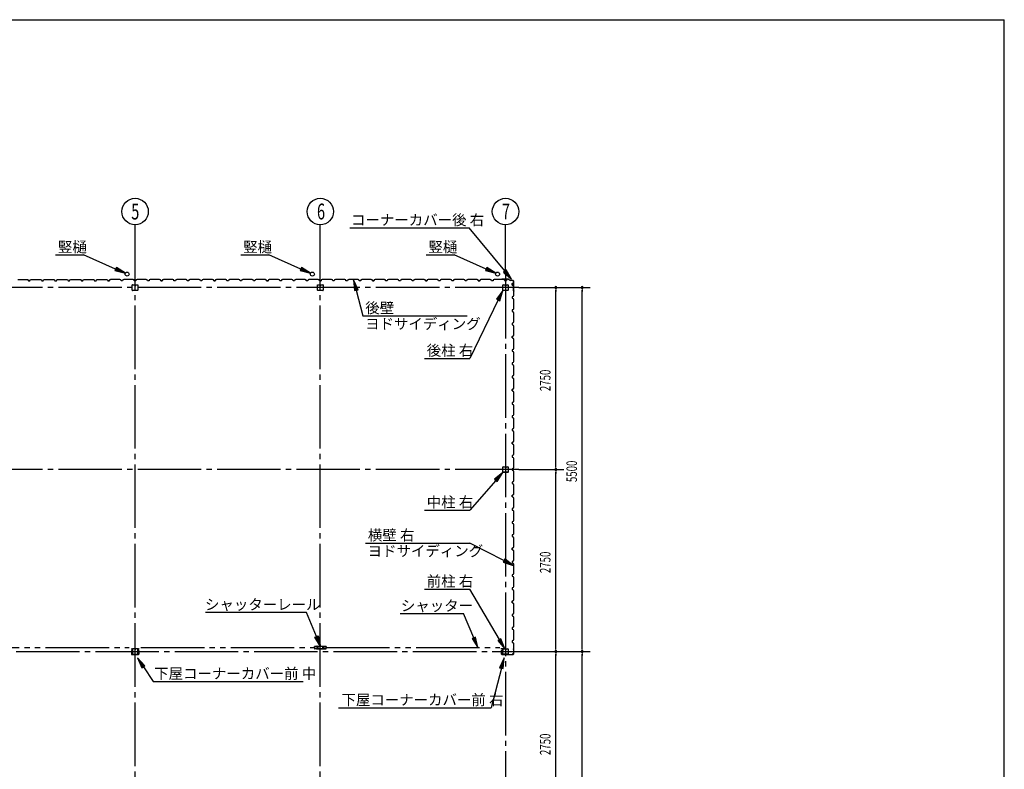
# Model space of a CAD drawing. Extents: x 868 to 32764, y 362 to 22484.
# Drawn here: x 17880 to 32764, y 11156 to 22484 of the extents above; entities that cross this region are included whole.
import ezdxf

# ---------------------------------------------------------------- set-up
doc = ezdxf.new("R2010")
doc.units = 0
doc.header["$LTSCALE"] = 80
doc.header["$MEASUREMENT"] = 0
doc.linetypes.add('1PL-M', pattern=[15, 12, -1, 1, -1])
doc.linetypes.add('2PL-M', pattern=[17, 12, -1, 1, -1, 1, -1])
for name, color, linetype in [('1PL-M1', 6, '1PL-M'), ('2PL-M1', 6, '2PL-M'), ('HIKIDASHI', 6, 'CONTINUOUS'), ('SUNPOU', 4, 'CONTINUOUS'), ('U1', 3, 'CONTINUOUS'), ('WAKUSEN-01', 50, 'CONTINUOUS'), ('柱', 3, 'CONTINUOUS')]:
    doc.layers.add(name, color=color, linetype=linetype)
doc.styles.add('00', font='ROMANS', dxfattribs={"width": 0.666667, "bigfont": 'BIGFONT'})
doc.styles.add('01', font='ROMANS', dxfattribs={"height": 3, "bigfont": 'BIGFONT'})

msp = doc.modelspace()

# ---------------------------------------------------------------- linework, layer by layer
at = {"layer": '1PL-M1'}
for p, q in [((19624, 6403), (19624, 18913)), ((22424, 6403), (22424, 18913)), ((25224, 18628), (25224, 5603)), ((25424, 18435), (8224, 18435)), ((25424, 15685), (8224, 15685)), ((8224, 12935), (25424, 12935))]:
    msp.add_line(p, q, dxfattribs=at)
at = {"layer": '2PL-M1'}
for p, q in [((16911, 12996), (19536, 12996)), ((19711, 12996), (22336, 12996)), ((22511, 12996), (25136, 12996))]:
    msp.add_line(p, q, dxfattribs=at)
at = {"layer": 'HIKIDASHI'}
for p, q in [((22871, 19338), (24676, 19338)), ((25212, 18688), (24676, 19338)), ((18423, 18929), (18846, 18929)), ((19330, 18716), (18846, 18929)), ((21223, 18929), (21646, 18929)), ((22130, 18716), (21646, 18929)), ((24023, 18929), (24446, 18929)), ((24930, 18716), (24446, 18929)), ((19341, 18740), (19319, 18692)), ((19319, 18692), (19477, 18652)), ((19477, 18652), (19341, 18740)), ((22141, 18740), (22119, 18692)), ((22119, 18692), (22277, 18652)), ((22277, 18652), (22141, 18740)), ((24941, 18740), (24919, 18692)), ((24919, 18692), (25077, 18652)), ((25077, 18652), (24941, 18740)), ((25233, 18705), (25192, 18671)), ((25192, 18671), (25314, 18564)), ((25314, 18564), (25233, 18705)), ((22994, 18404), (22928, 18552)), ((22928, 18552), (22942, 18390)), ((22942, 18390), (22994, 18404)), ((22968, 18397), (23069, 18008)), ((25184, 18393), (25090, 18260)), ((25138, 18237), (25184, 18393)), ((25114, 18249), (24684, 17366)), ((25090, 18260), (25138, 18237)), ((23069, 18008), (24644, 18008)), ((23998, 17366), (24684, 17366)), ((25184, 15643), (25058, 15540)), ((25098, 15505), (25184, 15643)), ((25078, 15522), (24684, 15074)), ((25058, 15540), (25098, 15505)), ((23998, 15074), (24684, 15074)), ((23108, 14575), (24684, 14575)), ((25198, 14311), (24684, 14575)), ((25211, 14334), (25186, 14287)), ((25341, 14238), (25211, 14334)), ((25186, 14287), (25341, 14238)), ((23998, 13878), (24684, 13878)), ((25132, 13115), (24684, 13878)), ((22213, 13526), (20690, 13526)), ((22365, 13161), (22213, 13526)), ((23632, 13508), (24591, 13508)), ((24743, 13143), (24591, 13508)), ((22340, 13151), (22390, 13172)), ((22427, 13014), (22340, 13151)), ((22390, 13172), (22427, 13014)), ((24768, 13154), (24719, 13133)), ((24719, 13133), (24805, 12996)), ((24805, 12996), (24768, 13154)), ((25155, 13129), (25109, 13102)), ((25109, 13102), (25214, 12978)), ((25214, 12978), (25155, 13129)), ((19772, 12719), (19661, 12838)), ((19661, 12838), (19727, 12690)), ((25201, 12840), (25135, 12691)), ((25187, 12678), (25201, 12840)), ((19727, 12690), (19772, 12719)), ((19749, 12704), (19895, 12483)), ((25161, 12685), (25006, 12086)), ((25135, 12691), (25187, 12678)), ((19895, 12483), (22163, 12483)), ((22700, 12086), (25006, 12086))]:
    msp.add_line(p, q, dxfattribs=at)
for points in [[(19319, 18692), (19341, 18740), (19477, 18652)], [(22119, 18692), (22141, 18740), (22277, 18652)], [(24919, 18692), (24941, 18740), (25077, 18652)], [(25192, 18671), (25233, 18705), (25314, 18564)], [(22994, 18404), (22942, 18390), (22928, 18552)], [(25138, 18237), (25090, 18260), (25184, 18393)], [(25098, 15505), (25058, 15540), (25184, 15643)], [(25186, 14287), (25211, 14334), (25341, 14238)], [(22390, 13172), (22340, 13151), (22427, 13014)], [(24719, 13133), (24768, 13154), (24805, 12996)], [(25109, 13102), (25155, 13129), (25214, 12978)], [(19772, 12719), (19727, 12690), (19661, 12838)], [(25187, 12678), (25135, 12691), (25201, 12840)]]:
    msp.add_solid(points, dxfattribs=at)
at = {"layer": 'SUNPOU'}
for p, q in [((19624, 18628), (19624, 19385)), ((22424, 18628), (22424, 19385)), ((25224, 18628), (25224, 19385)), ((25424, 18435), (26504, 18435)), ((25984, 18405), (25984, 18375)), ((25984, 15725), (25984, 18395)), ((26384, 18405), (26384, 18375)), ((26384, 12975), (26384, 18395)), ((25424, 15685), (26104, 15685)), ((25984, 15715), (25984, 15745)), ((25984, 15655), (25984, 15625)), ((25984, 12975), (25984, 15645)), ((25984, 12965), (25984, 12995)), ((26384, 12965), (26384, 12995)), ((25424, 12935), (26504, 12935)), ((25984, 12905), (25984, 12875)), ((25984, 10225), (25984, 12895)), ((26384, 12905), (26384, 12875)), ((26384, 7475), (26384, 12895))]:
    msp.add_line(p, q, dxfattribs=at)
for centre in [(19624, 19585), (22424, 19585), (25224, 19585)]:
    msp.add_circle(centre, 200, dxfattribs=at)
for centre, start, end in [((25984, 18435), 90, 270), ((25984, 18435), 270, 90), ((26384, 18435), 90, 270), ((26384, 18435), 270, 90), ((25984, 15685), 90, 270), ((25984, 15685), 90, 270), ((25984, 15685), 270, 90), ((25984, 15685), 270, 90), ((25984, 12935), 90, 270), ((25984, 12935), 90, 270), ((25984, 12935), 270, 90), ((25984, 12935), 270, 90), ((26384, 12935), 90, 270), ((26384, 12935), 90, 270), ((26384, 12935), 270, 90), ((26384, 12935), 270, 90)]:
    msp.add_arc(centre, 15, start, end, dxfattribs=at)
at = {"layer": 'U1'}
for p, q in [((17853, 18560), (17882, 18560)), ((17882, 18560), (17884, 18558)), ((17884, 18558), (17964, 18558)), ((17964, 18558), (17966, 18560)), ((17966, 18560), (17994, 18560)), ((17994, 18560), (18008, 18552)), ((18000, 18555), (18000, 18556)), ((18000, 18556), (18004, 18553)), ((18008, 18550), (18000, 18555)), ((18008, 18552), (18012, 18540)), ((18012, 18540), (18008, 18550)), ((18035, 18540), (18012, 18540)), ((18012, 18540), (18029, 18540)), ((18024, 18540), (18035, 18540)), ((18035, 18540), (18039, 18552)), ((18039, 18552), (18053, 18560)), ((18053, 18560), (18082, 18560)), ((18082, 18560), (18084, 18558)), ((18084, 18558), (18164, 18558)), ((18164, 18558), (18166, 18560)), ((18166, 18560), (18194, 18560)), ((18194, 18560), (18208, 18552)), ((18208, 18552), (18212, 18540)), ((18212, 18540), (18235, 18540)), ((18235, 18540), (18239, 18552)), ((18239, 18552), (18253, 18560)), ((18253, 18560), (18282, 18560)), ((18282, 18560), (18284, 18558)), ((18284, 18558), (18364, 18558)), ((18364, 18558), (18366, 18560)), ((18366, 18560), (18394, 18560)), ((18394, 18560), (18408, 18552)), ((18408, 18552), (18412, 18540)), ((18412, 18540), (18435, 18540)), ((18424, 18540), (18435, 18540)), ((18435, 18540), (18439, 18552)), ((18439, 18552), (18453, 18560)), ((18453, 18560), (18482, 18560)), ((18482, 18560), (18484, 18558)), ((18484, 18558), (18564, 18558)), ((18564, 18558), (18566, 18560)), ((18566, 18560), (18594, 18560)), ((18594, 18560), (18608, 18552)), ((18608, 18552), (18612, 18540)), ((18612, 18540), (18635, 18540)), ((18635, 18540), (18639, 18552)), ((18639, 18552), (18653, 18560)), ((18653, 18560), (18682, 18560)), ((18682, 18560), (18684, 18558)), ((18684, 18558), (18764, 18558)), ((18764, 18558), (18766, 18560)), ((18766, 18560), (18794, 18560)), ((18794, 18560), (18808, 18552)), ((18800, 18555), (18800, 18556)), ((18800, 18556), (18804, 18553)), ((18808, 18550), (18800, 18555)), ((18808, 18552), (18812, 18540)), ((18812, 18540), (18808, 18550)), ((18835, 18540), (18812, 18540)), ((18812, 18540), (18829, 18540)), ((18824, 18540), (18835, 18540)), ((18835, 18540), (18839, 18552)), ((18839, 18552), (18853, 18560)), ((18853, 18560), (18882, 18560)), ((18882, 18560), (18884, 18558)), ((18884, 18558), (18964, 18558)), ((18964, 18558), (18966, 18560)), ((18966, 18560), (18994, 18560)), ((18994, 18560), (19008, 18552)), ((19008, 18552), (19012, 18540)), ((19012, 18540), (19035, 18540)), ((19035, 18540), (19039, 18552)), ((19039, 18552), (19053, 18560)), ((19053, 18560), (19082, 18560)), ((19082, 18560), (19084, 18558)), ((19084, 18558), (19164, 18558)), ((19164, 18558), (19166, 18560)), ((19166, 18560), (19194, 18560)), ((19194, 18560), (19208, 18552)), ((19208, 18552), (19212, 18540)), ((19212, 18540), (19235, 18540)), ((19235, 18540), (19218, 18540)), ((19239, 18552), (19235, 18540)), ((19253, 18560), (19239, 18552)), ((19282, 18560), (19253, 18560)), ((19284, 18558), (19282, 18560)), ((19364, 18558), (19284, 18558)), ((19366, 18560), (19364, 18558)), ((19394, 18560), (19366, 18560)), ((19408, 18552), (19394, 18560)), ((19412, 18540), (19408, 18552)), ((19435, 18540), (19412, 18540)), ((19439, 18552), (19435, 18540)), ((19453, 18560), (19439, 18552)), ((19482, 18560), (19453, 18560)), ((19484, 18558), (19482, 18560)), ((19564, 18558), (19484, 18558)), ((19566, 18560), (19564, 18558)), ((19594, 18560), (19566, 18560)), ((19581, 18395), (19581, 18475)), ((19581, 18395), (19581, 18475)), ((19584, 18478), (19664, 18478)), ((19584, 18478), (19664, 18478)), ((19608, 18552), (19594, 18560)), ((19612, 18540), (19608, 18552)), ((19624, 18540), (19612, 18540)), ((19635, 18540), (19612, 18540)), ((19623, 18478), (19623, 18458)), ((19623, 18478), (19623, 18458)), ((19623, 18458), (19625, 18458)), ((19623, 18458), (19625, 18458)), ((19624, 18478), (19624, 18463)), ((19624, 18478), (19624, 18463)), ((19625, 18458), (19625, 18468)), ((19625, 18458), (19625, 18468)), ((19639, 18552), (19635, 18540)), ((19653, 18560), (19639, 18552)), ((19682, 18560), (19653, 18560)), ((19666, 18475), (19666, 18395)), ((19666, 18475), (19666, 18395)), ((19684, 18558), (19682, 18560)), ((19764, 18558), (19684, 18558)), ((19766, 18560), (19764, 18558)), ((19794, 18560), (19766, 18560)), ((19808, 18552), (19794, 18560)), ((19812, 18540), (19808, 18552)), ((19835, 18540), (19812, 18540)), ((19839, 18552), (19835, 18540)), ((19853, 18560), (19839, 18552)), ((19882, 18560), (19853, 18560)), ((19884, 18558), (19882, 18560)), ((19964, 18558), (19884, 18558)), ((19966, 18560), (19964, 18558)), ((19994, 18560), (19966, 18560)), ((20008, 18552), (19994, 18560)), ((20012, 18540), (20008, 18552)), ((20024, 18540), (20012, 18540)), ((20012, 18540), (20035, 18540)), ((20035, 18540), (20018, 18540)), ((20039, 18552), (20035, 18540)), ((20035, 18540), (20039, 18550)), ((20053, 18560), (20039, 18552)), ((20039, 18550), (20048, 18555)), ((20048, 18556), (20044, 18553)), ((20048, 18555), (20048, 18556)), ((20082, 18560), (20053, 18560)), ((20084, 18558), (20082, 18560)), ((20164, 18558), (20084, 18558)), ((20166, 18560), (20164, 18558)), ((20194, 18560), (20166, 18560)), ((20208, 18552), (20194, 18560)), ((20212, 18540), (20208, 18552)), ((20235, 18540), (20212, 18540)), ((20239, 18552), (20235, 18540)), ((20253, 18560), (20239, 18552)), ((20282, 18560), (20253, 18560)), ((20284, 18558), (20282, 18560)), ((20364, 18558), (20284, 18558)), ((20366, 18560), (20364, 18558)), ((20394, 18560), (20366, 18560)), ((20408, 18552), (20394, 18560)), ((20412, 18540), (20408, 18552)), ((20424, 18540), (20412, 18540)), ((20435, 18540), (20412, 18540)), ((20439, 18552), (20435, 18540)), ((20453, 18560), (20439, 18552)), ((20482, 18560), (20453, 18560)), ((20484, 18558), (20482, 18560)), ((20564, 18558), (20484, 18558)), ((20566, 18560), (20564, 18558)), ((20594, 18560), (20566, 18560)), ((20608, 18552), (20594, 18560)), ((20612, 18540), (20608, 18552)), ((20635, 18540), (20612, 18540)), ((20639, 18552), (20635, 18540)), ((20653, 18560), (20639, 18552)), ((20682, 18560), (20653, 18560)), ((20684, 18558), (20682, 18560)), ((20764, 18558), (20684, 18558)), ((20766, 18560), (20764, 18558)), ((20794, 18560), (20766, 18560)), ((20808, 18552), (20794, 18560)), ((20812, 18540), (20808, 18552)), ((20824, 18540), (20812, 18540)), ((20812, 18540), (20835, 18540)), ((20835, 18540), (20818, 18540)), ((20839, 18552), (20835, 18540)), ((20835, 18540), (20839, 18550)), ((20853, 18560), (20839, 18552)), ((20839, 18550), (20848, 18555)), ((20848, 18556), (20844, 18553)), ((20848, 18555), (20848, 18556)), ((20882, 18560), (20853, 18560)), ((20884, 18558), (20882, 18560)), ((20964, 18558), (20884, 18558)), ((20966, 18560), (20964, 18558)), ((20994, 18560), (20966, 18560)), ((21008, 18552), (20994, 18560)), ((21012, 18540), (21008, 18552)), ((21035, 18540), (21012, 18540)), ((21039, 18552), (21035, 18540)), ((21053, 18560), (21039, 18552)), ((21082, 18560), (21053, 18560)), ((21084, 18558), (21082, 18560)), ((21164, 18558), (21084, 18558)), ((21166, 18560), (21164, 18558)), ((21194, 18560), (21166, 18560)), ((21208, 18552), (21194, 18560)), ((21212, 18540), (21208, 18552)), ((21224, 18540), (21212, 18540)), ((21235, 18540), (21212, 18540)), ((21239, 18552), (21235, 18540)), ((21253, 18560), (21239, 18552)), ((21282, 18560), (21253, 18560)), ((21284, 18558), (21282, 18560)), ((21364, 18558), (21284, 18558)), ((21366, 18560), (21364, 18558)), ((21394, 18560), (21366, 18560)), ((21408, 18552), (21394, 18560)), ((21412, 18540), (21408, 18552)), ((21435, 18540), (21412, 18540)), ((21439, 18552), (21435, 18540)), ((21453, 18560), (21439, 18552)), ((21482, 18560), (21453, 18560)), ((21484, 18558), (21482, 18560)), ((21564, 18558), (21484, 18558)), ((21566, 18560), (21564, 18558)), ((21594, 18560), (21566, 18560)), ((21608, 18552), (21594, 18560)), ((21612, 18540), (21608, 18552)), ((21624, 18540), (21612, 18540)), ((21612, 18540), (21635, 18540)), ((21635, 18540), (21618, 18540)), ((21639, 18552), (21635, 18540)), ((21635, 18540), (21639, 18550)), ((21653, 18560), (21639, 18552)), ((21639, 18550), (21648, 18555)), ((21648, 18556), (21644, 18553)), ((21648, 18555), (21648, 18556)), ((21682, 18560), (21653, 18560)), ((21684, 18558), (21682, 18560)), ((21764, 18558), (21684, 18558)), ((21766, 18560), (21764, 18558)), ((21794, 18560), (21766, 18560)), ((21808, 18552), (21794, 18560)), ((21812, 18540), (21808, 18552)), ((21835, 18540), (21812, 18540)), ((21839, 18552), (21835, 18540)), ((21853, 18560), (21839, 18552)), ((21882, 18560), (21853, 18560)), ((21884, 18558), (21882, 18560)), ((21964, 18558), (21884, 18558)), ((21966, 18560), (21964, 18558)), ((21994, 18560), (21966, 18560)), ((22008, 18552), (21994, 18560)), ((22012, 18540), (22008, 18552)), ((22024, 18540), (22012, 18540)), ((22035, 18540), (22012, 18540)), ((22039, 18552), (22035, 18540)), ((22053, 18560), (22039, 18552)), ((22082, 18560), (22053, 18560)), ((22084, 18558), (22082, 18560)), ((22164, 18558), (22084, 18558)), ((22166, 18560), (22164, 18558)), ((22194, 18560), (22166, 18560)), ((22208, 18552), (22194, 18560)), ((22212, 18540), (22208, 18552)), ((22235, 18540), (22212, 18540)), ((22239, 18552), (22235, 18540)), ((22253, 18560), (22239, 18552)), ((22282, 18560), (22253, 18560)), ((22284, 18558), (22282, 18560)), ((22364, 18558), (22284, 18558)), ((22366, 18560), (22364, 18558)), ((22394, 18560), (22366, 18560)), ((22381, 18395), (22381, 18475)), ((22381, 18395), (22381, 18475)), ((22384, 18478), (22464, 18478)), ((22384, 18478), (22464, 18478)), ((22408, 18552), (22394, 18560)), ((22412, 18540), (22408, 18552)), ((22424, 18540), (22412, 18540)), ((22412, 18540), (22435, 18540)), ((22435, 18540), (22418, 18540)), ((22423, 18478), (22423, 18458)), ((22423, 18478), (22423, 18458)), ((22423, 18458), (22425, 18458)), ((22423, 18458), (22425, 18458)), ((22424, 18478), (22424, 18463)), ((22424, 18478), (22424, 18463)), ((22425, 18458), (22425, 18468)), ((22425, 18458), (22425, 18468)), ((22439, 18552), (22435, 18540)), ((22435, 18540), (22439, 18550)), ((22453, 18560), (22439, 18552)), ((22439, 18550), (22448, 18555)), ((22448, 18556), (22444, 18553)), ((22448, 18555), (22448, 18556)), ((22482, 18560), (22453, 18560)), ((22466, 18475), (22466, 18395)), ((22466, 18475), (22466, 18395)), ((22484, 18558), (22482, 18560)), ((22564, 18558), (22484, 18558)), ((22566, 18560), (22564, 18558)), ((22594, 18560), (22566, 18560)), ((22608, 18552), (22594, 18560)), ((22612, 18540), (22608, 18552)), ((22635, 18540), (22612, 18540)), ((22639, 18552), (22635, 18540)), ((22653, 18560), (22639, 18552)), ((22682, 18560), (22653, 18560)), ((22684, 18558), (22682, 18560)), ((22764, 18558), (22684, 18558)), ((22766, 18560), (22764, 18558)), ((22794, 18560), (22766, 18560)), ((22808, 18552), (22794, 18560)), ((22812, 18540), (22808, 18552)), ((22824, 18540), (22812, 18540)), ((22835, 18540), (22812, 18540)), ((22839, 18552), (22835, 18540)), ((22853, 18560), (22839, 18552)), ((22882, 18560), (22853, 18560)), ((22884, 18558), (22882, 18560)), ((22964, 18558), (22884, 18558)), ((22966, 18560), (22964, 18558)), ((22994, 18560), (22966, 18560)), ((23008, 18552), (22994, 18560)), ((23012, 18540), (23008, 18552)), ((23035, 18540), (23012, 18540)), ((23039, 18552), (23035, 18540)), ((23053, 18560), (23039, 18552)), ((23082, 18560), (23053, 18560)), ((23084, 18558), (23082, 18560)), ((23164, 18558), (23084, 18558)), ((23166, 18560), (23164, 18558)), ((23194, 18560), (23166, 18560)), ((23208, 18552), (23194, 18560)), ((23212, 18540), (23208, 18552)), ((23224, 18540), (23212, 18540)), ((23212, 18540), (23235, 18540)), ((23235, 18540), (23218, 18540)), ((23239, 18552), (23235, 18540)), ((23235, 18540), (23239, 18550)), ((23253, 18560), (23239, 18552)), ((23239, 18550), (23248, 18555)), ((23248, 18556), (23244, 18553)), ((23248, 18555), (23248, 18556)), ((23282, 18560), (23253, 18560)), ((23284, 18558), (23282, 18560)), ((23364, 18558), (23284, 18558)), ((23366, 18560), (23364, 18558)), ((23394, 18560), (23366, 18560)), ((23408, 18552), (23394, 18560)), ((23412, 18540), (23408, 18552)), ((23435, 18540), (23412, 18540)), ((23439, 18552), (23435, 18540)), ((23453, 18560), (23439, 18552)), ((23482, 18560), (23453, 18560)), ((23484, 18558), (23482, 18560)), ((23564, 18558), (23484, 18558)), ((23566, 18560), (23564, 18558)), ((23594, 18560), (23566, 18560)), ((23608, 18552), (23594, 18560)), ((23612, 18540), (23608, 18552)), ((23624, 18540), (23612, 18540)), ((23635, 18540), (23612, 18540)), ((23639, 18552), (23635, 18540)), ((23653, 18560), (23639, 18552)), ((23682, 18560), (23653, 18560)), ((23684, 18558), (23682, 18560)), ((23764, 18558), (23684, 18558)), ((23766, 18560), (23764, 18558)), ((23794, 18560), (23766, 18560)), ((23808, 18552), (23794, 18560)), ((23812, 18540), (23808, 18552)), ((23835, 18540), (23812, 18540)), ((23839, 18552), (23835, 18540)), ((23853, 18560), (23839, 18552)), ((23882, 18560), (23853, 18560)), ((23884, 18558), (23882, 18560)), ((23964, 18558), (23884, 18558)), ((23966, 18560), (23964, 18558)), ((23994, 18560), (23966, 18560)), ((24008, 18552), (23994, 18560)), ((24012, 18540), (24008, 18552)), ((24024, 18540), (24012, 18540)), ((24012, 18540), (24035, 18540)), ((24035, 18540), (24018, 18540)), ((24039, 18552), (24035, 18540)), ((24035, 18540), (24039, 18550)), ((24053, 18560), (24039, 18552)), ((24039, 18550), (24048, 18555)), ((24048, 18556), (24044, 18553)), ((24048, 18555), (24048, 18556)), ((24082, 18560), (24053, 18560)), ((24084, 18558), (24082, 18560)), ((24164, 18558), (24084, 18558)), ((24166, 18560), (24164, 18558)), ((24194, 18560), (24166, 18560)), ((24208, 18552), (24194, 18560)), ((24212, 18540), (24208, 18552)), ((24235, 18540), (24212, 18540)), ((24239, 18552), (24235, 18540)), ((24253, 18560), (24239, 18552)), ((24282, 18560), (24253, 18560)), ((24284, 18558), (24282, 18560)), ((24364, 18558), (24284, 18558)), ((24366, 18560), (24364, 18558)), ((24394, 18560), (24366, 18560)), ((24408, 18552), (24394, 18560)), ((24412, 18540), (24408, 18552)), ((24435, 18540), (24412, 18540)), ((24424, 18540), (24412, 18540)), ((24439, 18552), (24435, 18540)), ((24453, 18560), (24439, 18552)), ((24482, 18560), (24453, 18560)), ((24484, 18558), (24482, 18560)), ((24564, 18558), (24484, 18558)), ((24566, 18560), (24564, 18558)), ((24594, 18560), (24566, 18560)), ((24608, 18552), (24594, 18560)), ((24612, 18540), (24608, 18552)), ((24635, 18540), (24612, 18540)), ((24639, 18552), (24635, 18540)), ((24653, 18560), (24639, 18552)), ((24682, 18560), (24653, 18560)), ((24684, 18558), (24682, 18560)), ((24764, 18558), (24684, 18558)), ((24766, 18560), (24764, 18558)), ((24794, 18560), (24766, 18560)), ((24808, 18552), (24794, 18560)), ((24812, 18540), (24808, 18552)), ((24824, 18540), (24812, 18540)), ((24812, 18540), (24835, 18540)), ((24835, 18540), (24818, 18540)), ((24839, 18552), (24835, 18540)), ((24835, 18540), (24839, 18550)), ((24853, 18560), (24839, 18552)), ((24839, 18550), (24848, 18555)), ((24848, 18556), (24844, 18553)), ((24848, 18555), (24848, 18556)), ((24882, 18560), (24853, 18560)), ((24884, 18558), (24882, 18560)), ((24964, 18558), (24884, 18558)), ((24966, 18560), (24964, 18558)), ((24994, 18560), (24966, 18560)), ((25008, 18552), (24994, 18560)), ((25012, 18540), (25008, 18552)), ((25035, 18540), (25012, 18540)), ((25039, 18552), (25035, 18540)), ((25053, 18560), (25039, 18552)), ((25082, 18560), (25053, 18560)), ((25084, 18558), (25082, 18560)), ((25164, 18558), (25084, 18558)), ((25168, 18562), (25149, 18560)), ((25168, 18561), (25149, 18559)), ((25158, 18559), (25149, 18558)), ((25158, 18560), (25158, 18559)), ((25166, 18560), (25164, 18558)), ((25194, 18560), (25166, 18560)), ((25270, 18562), (25168, 18562)), ((25270, 18561), (25168, 18561)), ((25181, 18398), (25181, 18472)), ((25183, 18398), (25183, 18472)), ((25187, 18478), (25219, 18478)), ((25187, 18476), (25219, 18476)), ((25208, 18552), (25194, 18560)), ((25212, 18540), (25208, 18552)), ((25224, 18540), (25212, 18540)), ((25212, 18540), (25235, 18540)), ((25222, 18472), (25222, 18460)), ((25224, 18472), (25224, 18460)), ((25226, 18463), (25224, 18463)), ((25226, 18472), (25226, 18460)), ((25227, 18469), (25226, 18469)), ((25227, 18469), (25227, 18460)), ((25229, 18478), (25261, 18478)), ((25229, 18476), (25261, 18476)), ((25235, 18540), (25239, 18550)), ((25239, 18550), (25248, 18555)), ((25248, 18556), (25244, 18553)), ((25248, 18555), (25248, 18556)), ((25265, 18472), (25265, 18398)), ((25266, 18472), (25266, 18398)), ((25270, 18561), (25297, 18542)), ((25271, 18562), (25298, 18543)), ((25337, 18542), (25298, 18542)), ((25337, 18541), (25298, 18541)), ((25325, 18497), (25336, 18501)), ((25325, 18474), (25325, 18497)), ((25325, 18485), (25325, 18474)), ((25325, 18474), (25337, 18470)), ((25336, 18501), (25341, 18509)), ((25337, 18470), (25345, 18456)), ((25341, 18509), (25339, 18505)), ((25341, 18509), (25341, 18509)), ((25347, 18387), (25347, 18531)), ((25348, 18387), (25348, 18531)), ((19664, 18393), (19584, 18393)), ((19664, 18393), (19584, 18393)), ((22464, 18393), (22384, 18393)), ((22464, 18393), (22384, 18393)), ((25261, 18394), (25187, 18394)), ((25261, 18393), (25187, 18393)), ((25345, 18315), (25337, 18301)), ((25345, 18427), (25343, 18425)), ((25343, 18425), (25343, 18345)), ((25345, 18376), (25343, 18368)), ((25343, 18345), (25345, 18343)), ((25347, 18386), (25344, 18367)), ((25345, 18456), (25345, 18427)), ((25348, 18386), (25345, 18367)), ((25346, 18376), (25345, 18376)), ((25345, 18343), (25345, 18315)), ((25337, 18301), (25325, 18297)), ((25325, 18297), (25325, 18274)), ((25325, 18274), (25337, 18270)), ((25337, 18270), (25345, 18256)), ((25345, 18227), (25343, 18225)), ((25343, 18225), (25343, 18145)), ((25345, 18256), (25345, 18227)), ((25337, 18101), (25325, 18097)), ((25325, 18097), (25325, 18074)), ((25325, 18085), (25325, 18074)), ((25325, 18074), (25337, 18070)), ((25345, 18115), (25337, 18101)), ((25337, 18070), (25345, 18056)), ((25343, 18145), (25345, 18143)), ((25345, 18027), (25343, 18025)), ((25343, 18025), (25343, 17945)), ((25345, 18143), (25345, 18115)), ((25345, 18056), (25345, 18027)), ((25337, 17901), (25325, 17897)), ((25325, 17897), (25325, 17874)), ((25325, 17874), (25337, 17870)), ((25345, 17915), (25337, 17901)), ((25337, 17870), (25345, 17856)), ((25343, 17945), (25345, 17943)), ((25345, 17943), (25345, 17915)), ((25345, 17715), (25337, 17701)), ((25345, 17827), (25343, 17825)), ((25343, 17825), (25343, 17745)), ((25343, 17745), (25345, 17743)), ((25345, 17856), (25345, 17827)), ((25345, 17743), (25345, 17715)), ((25337, 17701), (25325, 17697)), ((25325, 17697), (25336, 17701)), ((25325, 17697), (25325, 17680)), ((25325, 17674), (25325, 17697)), ((25325, 17685), (25325, 17674)), ((25325, 17674), (25337, 17670)), ((25336, 17701), (25341, 17709)), ((25337, 17670), (25345, 17656)), ((25341, 17709), (25339, 17705)), ((25341, 17709), (25341, 17709)), ((25345, 17627), (25343, 17625)), ((25343, 17625), (25343, 17545)), ((25345, 17656), (25345, 17627)), ((25337, 17501), (25325, 17497)), ((25325, 17497), (25325, 17474)), ((25325, 17474), (25337, 17470)), ((25345, 17515), (25337, 17501)), ((25337, 17470), (25345, 17456)), ((25343, 17545), (25345, 17543)), ((25345, 17427), (25343, 17425)), ((25343, 17425), (25343, 17345)), ((25345, 17543), (25345, 17515)), ((25345, 17456), (25345, 17427)), ((25337, 17301), (25325, 17297)), ((25325, 17297), (25325, 17274)), ((25325, 17285), (25325, 17274)), ((25325, 17274), (25337, 17270)), ((25345, 17315), (25337, 17301)), ((25337, 17270), (25345, 17256)), ((25343, 17345), (25345, 17343)), ((25345, 17343), (25345, 17315)), ((25345, 17227), (25343, 17225)), ((25343, 17225), (25343, 17145)), ((25343, 17145), (25345, 17143)), ((25345, 17256), (25345, 17227)), ((25345, 17143), (25345, 17115)), ((25337, 17101), (25325, 17097)), ((25325, 17097), (25325, 17074)), ((25325, 17074), (25337, 17070)), ((25345, 17115), (25337, 17101)), ((25337, 17070), (25345, 17056)), ((25345, 17027), (25343, 17025)), ((25343, 17025), (25343, 16945)), ((25345, 17056), (25345, 17027)), ((25337, 16901), (25325, 16897)), ((25325, 16897), (25336, 16901)), ((25325, 16897), (25325, 16880)), ((25325, 16874), (25325, 16897)), ((25325, 16885), (25325, 16874)), ((25325, 16874), (25337, 16870)), ((25336, 16901), (25341, 16909)), ((25345, 16915), (25337, 16901)), ((25337, 16870), (25345, 16856)), ((25341, 16909), (25339, 16905)), ((25341, 16909), (25341, 16909)), ((25343, 16945), (25345, 16943)), ((25345, 16827), (25343, 16825)), ((25343, 16825), (25343, 16745)), ((25345, 16943), (25345, 16915)), ((25345, 16856), (25345, 16827)), ((25337, 16701), (25325, 16697)), ((25325, 16697), (25325, 16674)), ((25325, 16674), (25337, 16670)), ((25345, 16715), (25337, 16701)), ((25343, 16745), (25345, 16743)), ((25345, 16743), (25345, 16715)), ((25337, 16670), (25345, 16656)), ((25345, 16627), (25343, 16625)), ((25343, 16625), (25343, 16545)), ((25343, 16545), (25345, 16543)), ((25345, 16656), (25345, 16627)), ((25345, 16543), (25345, 16515)), ((25337, 16501), (25325, 16497)), ((25325, 16497), (25325, 16474)), ((25325, 16485), (25325, 16474)), ((25325, 16474), (25337, 16470)), ((25345, 16515), (25337, 16501)), ((25337, 16470), (25345, 16456)), ((25345, 16427), (25343, 16425)), ((25343, 16425), (25343, 16345)), ((25345, 16456), (25345, 16427)), ((25337, 16301), (25325, 16297)), ((25325, 16297), (25325, 16274)), ((25325, 16274), (25337, 16270)), ((25345, 16315), (25337, 16301)), ((25337, 16270), (25345, 16256)), ((25343, 16345), (25345, 16343)), ((25345, 16227), (25343, 16225)), ((25343, 16225), (25343, 16145)), ((25345, 16343), (25345, 16315)), ((25345, 16256), (25345, 16227)), ((25337, 16101), (25325, 16097)), ((25325, 16097), (25336, 16101)), ((25325, 16097), (25325, 16080)), ((25325, 16074), (25325, 16097)), ((25325, 16085), (25325, 16074)), ((25336, 16101), (25341, 16109)), ((25345, 16115), (25337, 16101)), ((25341, 16109), (25339, 16105)), ((25341, 16109), (25341, 16109)), ((25343, 16145), (25345, 16143)), ((25345, 16143), (25345, 16115)), ((25325, 16074), (25337, 16070)), ((25337, 16070), (25345, 16056)), ((25345, 16027), (25343, 16025)), ((25343, 16025), (25343, 15945)), ((25343, 15945), (25345, 15943)), ((25345, 16056), (25345, 16027)), ((25345, 15943), (25345, 15915)), ((25337, 15901), (25325, 15897)), ((25325, 15897), (25325, 15874)), ((25325, 15874), (25337, 15870)), ((25345, 15915), (25337, 15901)), ((25337, 15870), (25345, 15856)), ((25345, 15827), (25343, 15825)), ((25343, 15825), (25343, 15745)), ((25345, 15856), (25345, 15827)), ((25181, 15648), (25181, 15722)), ((25183, 15648), (25183, 15722)), ((25187, 15728), (25219, 15728)), ((25187, 15726), (25219, 15726)), ((25261, 15644), (25187, 15644)), ((25261, 15643), (25187, 15643)), ((25222, 15722), (25222, 15710)), ((25224, 15722), (25224, 15710)), ((25226, 15713), (25224, 15713)), ((25226, 15722), (25226, 15710)), ((25227, 15719), (25226, 15719)), ((25227, 15719), (25227, 15710)), ((25229, 15728), (25261, 15728)), ((25229, 15726), (25261, 15726)), ((25265, 15722), (25265, 15648)), ((25266, 15722), (25266, 15648)), ((25337, 15701), (25325, 15697)), ((25325, 15697), (25325, 15674)), ((25325, 15685), (25325, 15674)), ((25325, 15674), (25337, 15670)), ((25345, 15715), (25337, 15701)), ((25337, 15670), (25345, 15656)), ((25343, 15745), (25345, 15743)), ((25345, 15743), (25345, 15715)), ((25345, 15656), (25345, 15627)), ((25337, 15501), (25325, 15497)), ((25325, 15497), (25325, 15474)), ((25345, 15515), (25337, 15501)), ((25345, 15627), (25343, 15625)), ((25343, 15625), (25343, 15545)), ((25343, 15545), (25345, 15543)), ((25345, 15543), (25345, 15515)), ((25325, 15474), (25337, 15470)), ((25337, 15470), (25345, 15456)), ((25345, 15427), (25343, 15425)), ((25343, 15425), (25343, 15345)), ((25343, 15345), (25345, 15343)), ((25345, 15456), (25345, 15427)), ((25345, 15343), (25345, 15315)), ((25337, 15301), (25325, 15297)), ((25325, 15297), (25336, 15301)), ((25325, 15297), (25325, 15280)), ((25325, 15274), (25325, 15297)), ((25325, 15285), (25325, 15274)), ((25325, 15274), (25337, 15270)), ((25336, 15301), (25341, 15309)), ((25345, 15315), (25337, 15301)), ((25337, 15270), (25345, 15256)), ((25341, 15309), (25339, 15305)), ((25341, 15309), (25341, 15309)), ((25345, 15227), (25343, 15225)), ((25343, 15225), (25343, 15145)), ((25345, 15256), (25345, 15227)), ((25337, 15101), (25325, 15097)), ((25325, 15097), (25325, 15074)), ((25325, 15074), (25337, 15070)), ((25345, 15115), (25337, 15101)), ((25337, 15070), (25345, 15056)), ((25343, 15145), (25345, 15143)), ((25345, 15143), (25345, 15115)), ((25345, 15056), (25345, 15027)), ((25337, 14901), (25325, 14897)), ((25325, 14897), (25325, 14874)), ((25325, 14885), (25325, 14874)), ((25345, 14915), (25337, 14901)), ((25345, 15027), (25343, 15025)), ((25343, 15025), (25343, 14945)), ((25343, 14945), (25345, 14943)), ((25345, 14943), (25345, 14915)), ((25325, 14874), (25337, 14870)), ((25337, 14870), (25345, 14856)), ((25345, 14827), (25343, 14825)), ((25343, 14825), (25343, 14745)), ((25343, 14745), (25345, 14743)), ((25345, 14856), (25345, 14827)), ((25345, 14743), (25345, 14715)), ((25337, 14701), (25325, 14697)), ((25325, 14697), (25325, 14674)), ((25325, 14674), (25337, 14670)), ((25345, 14715), (25337, 14701)), ((25337, 14670), (25345, 14656)), ((25345, 14627), (25343, 14625)), ((25343, 14625), (25343, 14545)), ((25345, 14656), (25345, 14627)), ((25337, 14501), (25325, 14497)), ((25325, 14497), (25336, 14501)), ((25325, 14497), (25325, 14480)), ((25325, 14474), (25325, 14497)), ((25325, 14485), (25325, 14474)), ((25325, 14474), (25337, 14470)), ((25336, 14501), (25341, 14509)), ((25345, 14515), (25337, 14501)), ((25337, 14470), (25345, 14456)), ((25341, 14509), (25339, 14505)), ((25341, 14509), (25341, 14509)), ((25343, 14545), (25345, 14543)), ((25345, 14543), (25345, 14515)), ((25345, 14456), (25345, 14427)), ((25337, 14301), (25325, 14297)), ((25325, 14297), (25325, 14274)), ((25345, 14315), (25337, 14301)), ((25345, 14427), (25343, 14425)), ((25343, 14425), (25343, 14345)), ((25343, 14345), (25345, 14343)), ((25345, 14343), (25345, 14315)), ((25325, 14274), (25337, 14270)), ((25337, 14270), (25345, 14256)), ((25345, 14227), (25343, 14225)), ((25343, 14225), (25343, 14145)), ((25343, 14145), (25345, 14143)), ((25345, 14256), (25345, 14227)), ((25345, 14143), (25345, 14115)), ((25337, 14101), (25325, 14097)), ((25325, 14097), (25325, 14074)), ((25325, 14085), (25325, 14074)), ((25325, 14074), (25337, 14070)), ((25345, 14115), (25337, 14101)), ((25337, 14070), (25345, 14056)), ((25345, 14027), (25343, 14025)), ((25343, 14025), (25343, 13945)), ((25345, 14056), (25345, 14027)), ((25337, 13901), (25325, 13897)), ((25325, 13897), (25325, 13874)), ((25325, 13885), (25325, 13874)), ((25325, 13874), (25337, 13870)), ((25345, 13915), (25337, 13901)), ((25337, 13870), (25345, 13856)), ((25343, 13945), (25345, 13943)), ((25345, 13943), (25345, 13915)), ((25345, 13856), (25345, 13827)), ((25337, 13701), (25325, 13697)), ((25325, 13697), (25336, 13701)), ((25325, 13697), (25325, 13680)), ((25325, 13674), (25325, 13697)), ((25336, 13701), (25341, 13709)), ((25345, 13715), (25337, 13701)), ((25341, 13709), (25339, 13705)), ((25341, 13709), (25341, 13709)), ((25345, 13827), (25343, 13825)), ((25343, 13825), (25343, 13745)), ((25343, 13745), (25345, 13743)), ((25345, 13743), (25345, 13715)), ((25325, 13685), (25325, 13674)), ((25325, 13674), (25337, 13670)), ((25337, 13670), (25345, 13656)), ((25345, 13627), (25343, 13625)), ((25343, 13625), (25343, 13545)), ((25343, 13545), (25345, 13543)), ((25345, 13656), (25345, 13627)), ((25337, 13501), (25325, 13497)), ((25325, 13497), (25325, 13474)), ((25325, 13474), (25337, 13470)), ((25345, 13515), (25337, 13501)), ((25337, 13470), (25345, 13456)), ((25345, 13427), (25343, 13425)), ((25343, 13425), (25343, 13345)), ((25345, 13543), (25345, 13515)), ((25345, 13456), (25345, 13427)), ((25337, 13301), (25325, 13297)), ((25325, 13297), (25325, 13274)), ((25325, 13285), (25325, 13274)), ((25325, 13274), (25337, 13270)), ((25345, 13315), (25337, 13301)), ((25337, 13270), (25345, 13256)), ((25343, 13345), (25345, 13343)), ((25345, 13343), (25345, 13315)), ((25345, 13256), (25345, 13227)), ((25337, 13101), (25325, 13097)), ((25345, 13115), (25337, 13101)), ((25345, 13227), (25343, 13225)), ((25343, 13225), (25343, 13145)), ((25343, 13145), (25345, 13143)), ((25345, 13143), (25345, 13115)), ((19565, 12976), (19579, 12976)), ((19565, 12976), (19571, 12976)), ((19565, 12975), (19579, 12975)), ((19569, 12951), (19569, 12894)), ((19570, 12951), (19570, 12894)), ((19571, 12976), (19571, 12976)), ((19571, 12952), (19579, 12952)), ((19571, 12952), (19579, 12952)), ((19580, 12974), (19580, 12953)), ((19580, 12974), (19580, 12953)), ((19668, 12974), (19668, 12953)), ((19668, 12974), (19668, 12953)), ((19669, 12976), (19683, 12976)), ((19669, 12975), (19683, 12975)), ((19669, 12952), (19677, 12952)), ((19669, 12952), (19677, 12952)), ((19676, 12976), (19683, 12976)), ((19676, 12976), (19676, 12976)), ((19678, 12951), (19678, 12894)), ((19679, 12951), (19679, 12894)), ((22336, 13008), (22336, 13011)), ((22336, 12980), (22336, 12983)), ((22337, 13011), (22337, 13008)), ((22337, 12983), (22337, 12980)), ((22339, 13014), (22355, 13014)), ((22355, 13013), (22339, 13013)), ((22339, 13007), (22340, 13007)), ((22340, 13005), (22339, 13005)), ((22339, 12986), (22340, 12986)), ((22340, 12985), (22339, 12985)), ((22339, 12979), (22355, 12979)), ((22355, 12977), (22339, 12977)), ((22340, 13009), (22341, 13010)), ((22341, 13008), (22340, 13009)), ((22340, 12982), (22341, 12983)), ((22341, 12982), (22340, 12982)), ((22341, 13010), (22342, 13009)), ((22342, 12982), (22341, 12982)), ((22359, 13013), (22361, 13013)), ((22361, 13011), (22359, 13011)), ((22359, 12980), (22361, 12980)), ((22361, 12979), (22359, 12979)), ((22364, 13014), (22378, 13014)), ((22378, 13013), (22364, 13013)), ((22364, 12979), (22377, 12979)), ((22377, 12977), (22364, 12977)), ((22371, 13014), (22371, 13015)), ((22379, 13015), (22371, 13015)), ((22380, 12986), (22380, 13003)), ((22380, 12980), (22380, 12980)), ((22381, 13011), (22381, 12982)), ((22381, 13003), (22381, 12986)), ((22383, 13011), (22383, 12982)), ((22385, 12982), (22383, 12982)), ((22385, 13011), (22385, 12982)), ((22386, 12979), (22461, 12979)), ((22386, 12977), (22461, 12977)), ((22388, 13015), (22460, 13015)), ((22460, 13014), (22388, 13014)), ((22463, 12982), (22463, 13011)), ((22463, 12982), (22465, 12982)), ((22465, 12982), (22465, 13011)), ((22466, 12982), (22466, 13011)), ((22467, 13003), (22467, 12986)), ((22467, 12980), (22467, 12980)), ((22468, 12986), (22468, 13003)), ((22469, 13015), (22476, 13015)), ((22483, 13014), (22469, 13014)), ((22469, 13013), (22483, 13013)), ((22483, 12979), (22470, 12979)), ((22470, 12977), (22483, 12977)), ((22476, 13014), (22476, 13015)), ((22489, 13013), (22487, 13013)), ((22487, 13011), (22489, 13011)), ((22489, 12980), (22487, 12980)), ((22487, 12979), (22489, 12979)), ((22509, 13014), (22492, 13014)), ((22492, 13013), (22509, 13013)), ((22509, 12979), (22492, 12979)), ((22492, 12977), (22509, 12977)), ((22507, 13010), (22506, 13009)), ((22506, 12982), (22507, 12982)), ((22508, 13009), (22507, 13010)), ((22507, 13008), (22508, 13009)), ((22508, 12982), (22507, 12983)), ((22507, 12982), (22508, 12982)), ((22509, 13007), (22508, 13007)), ((22508, 13005), (22509, 13005)), ((22509, 12986), (22508, 12986)), ((22508, 12985), (22509, 12985)), ((22511, 13011), (22511, 13008)), ((22511, 12983), (22511, 12980)), ((22512, 13008), (22512, 13011)), ((22512, 12980), (22512, 12983)), ((25161, 12977), (25154, 12977)), ((25180, 12976), (25154, 12976)), ((25180, 12976), (25154, 12976)), ((25159, 12950), (25159, 12903)), ((25160, 12950), (25160, 12903)), ((25161, 12977), (25161, 12976)), ((25161, 12952), (25180, 12952)), ((25161, 12951), (25180, 12951)), ((25181, 12975), (25181, 12953)), ((25181, 12975), (25181, 12953)), ((25181, 12898), (25181, 12972)), ((25183, 12898), (25183, 12972)), ((25187, 12978), (25219, 12978)), ((25187, 12976), (25219, 12976)), ((25222, 12972), (25222, 12960)), ((25224, 12972), (25224, 12960)), ((25226, 12963), (25224, 12963)), ((25226, 12972), (25226, 12960)), ((25227, 12969), (25226, 12969)), ((25227, 12969), (25227, 12960)), ((25229, 12978), (25261, 12978)), ((25229, 12976), (25261, 12976)), ((25265, 12972), (25265, 12898)), ((25266, 12972), (25266, 12898)), ((25325, 13097), (25325, 13074)), ((25325, 13074), (25337, 13070)), ((25337, 13070), (25345, 13056)), ((25345, 13027), (25343, 13025)), ((25343, 13025), (25343, 12945)), ((25345, 13056), (25345, 13027)), ((25348, 12955), (25345, 12975)), ((25346, 12965), (25345, 12975)), ((25349, 12955), (25346, 12975)), ((25346, 12965), (25347, 12965)), ((25348, 12903), (25348, 12955)), ((25349, 12903), (25349, 12955)), ((19571, 12893), (19677, 12893)), ((19571, 12892), (19677, 12892)), ((25170, 12893), (25338, 12893)), ((25170, 12892), (25338, 12892)), ((25261, 12894), (25187, 12894)), ((25261, 12893), (25187, 12893)), ((25337, 12901), (25325, 12897)), ((25345, 12915), (25337, 12901)), ((25343, 12945), (25345, 12943)), ((25345, 12943), (25345, 12915))]:
    msp.add_line(p, q, dxfattribs=at)
for centre in [(19504, 18639), (19504, 18639), (22304, 18639), (22304, 18639), (25104, 18639), (25104, 18639)]:
    msp.add_circle(centre, 30, dxfattribs=at)
for centre, radius, start, end in [((18031, 18540), 2, 0, 180), ((18831, 18540), 2, 0, 180), ((19216, 18540), 2, 0, 180), ((19584, 18475), 2.6, 90, 180), ((19584, 18475), 2.6, 90, 180), ((19664, 18475), 2.6, 0, 90), ((19664, 18475), 2.6, 0, 90), ((20016, 18540), 2, 0, 180), ((20816, 18540), 2, 0, 180), ((21616, 18540), 2, 0, 180), ((22384, 18475), 2.6, 90, 180), ((22384, 18475), 2.6, 90, 180), ((22416, 18540), 2, 0, 180), ((22464, 18475), 2.6, 0, 90), ((22464, 18475), 2.6, 0, 90), ((23216, 18540), 2, 0, 180), ((24016, 18540), 2, 0, 180), ((24816, 18540), 2, 0, 180), ((25149, 18559), 1, 98.5308, 278.5308), ((25168, 18560), 2, 90, 98.5308), ((25168, 18560), 1, 90, 98.5308), ((25187, 18472), 5.2, 90, 180), ((25187, 18472), 3.6, 90, 180), ((25219, 18472), 5.2, 0, 90), ((25219, 18472), 3.6, 0, 90), ((25225, 18460), 2.4, 180, 0), ((25229, 18472), 5.2, 90, 180), ((25225, 18460), 0.8, 180, 0), ((25229, 18472), 3.6, 90, 180), ((25261, 18472), 5.2, 0, 90), ((25261, 18472), 3.6, 0, 90), ((25270, 18560), 2, 54.4623, 90), ((25270, 18560), 1, 54.4623, 90), ((25298, 18543), 2, 234.4623, 270), ((25298, 18543), 1, 234.4623, 270), ((25337, 18531), 11, 0, 90), ((25337, 18531), 10, 0, 90), ((19584, 18395), 2.6, 180, 270), ((19584, 18395), 2.6, 180, 270), ((19664, 18395), 2.6, 270, 0), ((19664, 18395), 2.6, 270, 0), ((22384, 18395), 2.6, 180, 270), ((22384, 18395), 2.6, 180, 270), ((22464, 18395), 2.6, 270, 0), ((22464, 18395), 2.6, 270, 0), ((25187, 18398), 5.2, 180, 270), ((25187, 18398), 5.2, 180, 270), ((25187, 18398), 3.6, 180, 270), ((25261, 18398), 5.2, 270, 0), ((25261, 18398), 3.6, 270, 0), ((25344, 18367), 1, 171.4692, 351.4692), ((25346, 18387), 1, 351.4692, 0), ((25346, 18387), 2, 351.4692, 0), ((25325, 17678), 2, 270, 90), ((25325, 16878), 2, 270, 90), ((25325, 16078), 2, 270, 90), ((25187, 15722), 5.2, 90, 180), ((25187, 15648), 5.2, 180, 270), ((25187, 15648), 5.2, 180, 270), ((25187, 15722), 3.6, 90, 180), ((25187, 15648), 3.6, 180, 270), ((25219, 15722), 5.2, 0, 90), ((25219, 15722), 3.6, 0, 90), ((25225, 15710), 2.4, 180, 0), ((25229, 15722), 5.2, 90, 180), ((25225, 15710), 0.8, 180, 0), ((25229, 15722), 3.6, 90, 180), ((25261, 15722), 5.2, 0, 90), ((25261, 15722), 3.6, 0, 90), ((25261, 15648), 5.2, 270, 0), ((25261, 15648), 3.6, 270, 0), ((25325, 15278), 2, 270, 90), ((25325, 14478), 2, 270, 90), ((25325, 13678), 2, 270, 90), ((19565, 12976), 0.6, 90, 270), ((19571, 12951), 1.6, 90, 180), ((19571, 12951), 1, 90, 180), ((19579, 12974), 1.6, 0, 90), ((19579, 12974), 1, 0, 90), ((19579, 12953), 1, 270, 0), ((19579, 12953), 1.6, 270, 0), ((19669, 12974), 1.6, 90, 180), ((19669, 12974), 1, 90, 180), ((19669, 12953), 1, 180, 270), ((19669, 12953), 1.6, 180, 270), ((19677, 12951), 1.6, 0, 90), ((19677, 12951), 1, 0, 90), ((19683, 12976), 0.6, 270, 90), ((22339, 13011), 3, 90, 180), ((22339, 13008), 3, 180, 270), ((22339, 12983), 3, 90, 180), ((22339, 12980), 3, 180, 270), ((22339, 13011), 1.8, 90, 180), ((22339, 13008), 1.8, 180, 270), ((22339, 12983), 1.8, 90, 180), ((22339, 12980), 1.8, 180, 270), ((22340, 13007), 2, 270, 45), ((22340, 13007), 0.8, 270, 45), ((22340, 12984), 2, 315, 90), ((22340, 12984), 0.8, 315, 90), ((22355, 13011), 3, 48.5904, 90), ((22355, 13011), 1.8, 48.5904, 90), ((22355, 12980), 1.8, 270, 311.4096), ((22355, 12980), 3, 270, 311.4096), ((22359, 13014), 1.8, 228.5904, 270), ((22359, 13014), 3, 228.5904, 270), ((22359, 12977), 3, 90, 131.4096), ((22359, 12977), 1.8, 90, 131.4096), ((22361, 13014), 1.8, 270, 311.4096), ((22361, 13014), 3, 270, 311.4096), ((22361, 12977), 3, 48.5904, 90), ((22361, 12977), 1.8, 48.5904, 90), ((22364, 13011), 3, 90, 131.4096), ((22364, 12980), 3, 228.5904, 270), ((22364, 13011), 1.8, 90, 131.4096), ((22364, 12980), 1.8, 228.5904, 270), ((22377, 12980), 3, 270, 0), ((22377, 12980), 1.8, 270, 0), ((22378, 13011), 3, 326.4427, 90), ((22378, 13011), 1.8, 326.4427, 90), ((22379, 13011), 4.3, 360, 90), ((22379, 13011), 2.7, 0, 90), ((22383, 13008), 4.2, 146.4427, 205.8419), ((22383, 12980), 4.2, 146.4427, 180), ((22383, 13008), 3, 146.4427, 205.8419), ((22378, 13005), 1.8, 341.4267, 25.8419), ((22383, 13003), 3, 161.4267, 180), ((22383, 12986), 3, 180, 210.1648), ((22378, 12984), 1.8, 326.4427, 30.1648), ((22383, 12980), 3, 146.4427, 180), ((22378, 13005), 3, 341.4267, 25.8419), ((22383, 13003), 1.8, 161.4267, 180), ((22383, 12986), 1.8, 180, 210.1648), ((22378, 12984), 3, 326.4427, 30.1648), ((22386, 12982), 5, 180, 270), ((22388, 13011), 4.6, 90, 180), ((22386, 12982), 3.4, 180, 270), ((22388, 13011), 3, 90, 180), ((22460, 13011), 4.6, 0, 90), ((22460, 13011), 3, 0, 90), ((22461, 12982), 3.4, 270, 0), ((22461, 12982), 5, 270, 0), ((22469, 13011), 4.3, 90, 180), ((22469, 13011), 3, 90, 213.5573), ((22469, 13011), 2.7, 90, 180), ((22469, 12984), 3, 149.8352, 213.5573), ((22464, 13008), 3, 334.1581, 33.5573), ((22470, 13005), 3, 154.1581, 198.5733), ((22465, 13003), 1.8, 0, 18.5733), ((22465, 12986), 1.8, 329.8352, 360), ((22464, 12980), 3, 0, 33.5573), ((22470, 12980), 3, 180, 270), ((22469, 13011), 1.8, 90, 213.5573), ((22464, 13008), 4.2, 334.1581, 33.5573), ((22470, 13005), 1.8, 154.1581, 198.5733), ((22465, 13003), 3, 0, 18.5733), ((22465, 12986), 3, 329.8352, 0), ((22469, 12984), 1.8, 149.8352, 213.5573), ((22464, 12980), 4.2, 0, 33.5573), ((22470, 12980), 1.8, 180, 270), ((22483, 13011), 3, 48.5904, 90), ((22483, 13011), 1.8, 48.5904, 90), ((22483, 12980), 1.8, 270, 311.4096), ((22483, 12980), 3, 270, 311.4096), ((22487, 13014), 1.8, 228.5904, 270), ((22487, 13014), 3, 228.5904, 270), ((22487, 12977), 3, 90, 131.4096), ((22487, 12977), 1.8, 90, 131.4096), ((22489, 13014), 1.8, 270, 311.4096), ((22489, 13014), 3, 270, 311.4096), ((22489, 12977), 3, 48.5904, 90), ((22489, 12977), 1.8, 48.5904, 90), ((22492, 13011), 3, 90, 131.4096), ((22492, 12980), 3, 228.5904, 270), ((22492, 13011), 1.8, 90, 131.4096), ((22492, 12980), 1.8, 228.5904, 270), ((22508, 13007), 2, 135, 270), ((22508, 12984), 2, 90, 225), ((22508, 13007), 0.8, 135, 270), ((22508, 12984), 0.8, 90, 225), ((22509, 13011), 3, 0, 90), ((22509, 13011), 1.8, 360, 90), ((22509, 13008), 1.8, 270, 0), ((22509, 13008), 3, 270, 0), ((22509, 12983), 3, 0, 90), ((22509, 12983), 1.8, 360, 90), ((22509, 12980), 3, 270, 0), ((22509, 12980), 1.8, 270, 0), ((25154, 12976), 0.6, 90, 270), ((25161, 12950), 1.6, 90, 180), ((25161, 12950), 1, 90, 180), ((25180, 12975), 1, 0, 90), ((25180, 12975), 1.6, 0, 90), ((25180, 12953), 1.6, 270, 0), ((25180, 12953), 1, 270, 0), ((25187, 12972), 5.2, 90, 180), ((25187, 12972), 3.6, 90, 180), ((25219, 12972), 5.2, 0, 90), ((25219, 12972), 3.6, 0, 90), ((25225, 12960), 2.4, 180, 0), ((25229, 12972), 5.2, 90, 180), ((25225, 12960), 0.8, 180, 0), ((25229, 12972), 3.6, 90, 180), ((25261, 12972), 5.2, 0, 90), ((25261, 12972), 3.6, 0, 90), ((25345, 12975), 0.6, 0, 180), ((19571, 12894), 1.6, 180, 270), ((19571, 12894), 1, 180, 270), ((19677, 12894), 1.6, 270, 0), ((19677, 12894), 1, 270, 0), ((25170, 12903), 10.6, 180, 270), ((25170, 12903), 10, 180, 270), ((25187, 12898), 5.2, 180, 270), ((25187, 12898), 5.2, 180, 270), ((25187, 12898), 3.6, 180, 270), ((25261, 12898), 5.2, 270, 0), ((25261, 12898), 3.6, 270, 0), ((25338, 12903), 10, 270, 0), ((25338, 12903), 10.6, 270, 0)]:
    msp.add_arc(centre, radius, start, end, dxfattribs=at)
at = {"layer": 'WAKUSEN-01'}
for p in [(868, 22484), (32764, 828)]:
    msp.add_line(p, (32764, 22484), dxfattribs=at)
at = {"layer": '柱'}
for p, q in [((19581, 12972), (19581, 12898)), ((19583, 12972), (19583, 12898)), ((19619, 12978), (19587, 12978)), ((19619, 12976), (19587, 12976)), ((19621, 12969), (19622, 12969)), ((19621, 12969), (19621, 12960)), ((19622, 12972), (19622, 12960)), ((19622, 12963), (19624, 12963)), ((19624, 12972), (19624, 12960)), ((19626, 12972), (19626, 12960)), ((19661, 12978), (19629, 12978)), ((19661, 12976), (19629, 12976)), ((19665, 12898), (19665, 12972)), ((19666, 12898), (19666, 12972)), ((19587, 12894), (19661, 12894)), ((19587, 12893), (19661, 12893))]:
    msp.add_line(p, q, dxfattribs=at)
for centre, radius, start, end in [((19587, 12972), 5.2, 90, 180), ((19587, 12972), 3.6, 90, 180), ((19619, 12972), 5.2, 0, 90), ((19619, 12972), 3.6, 0, 90), ((19623, 12960), 2.4, 180, 0), ((19623, 12960), 0.8, 180, 0), ((19629, 12972), 5.2, 90, 180), ((19629, 12972), 3.6, 90, 180), ((19661, 12972), 5.2, 0, 90), ((19661, 12972), 3.6, 0, 90), ((19587, 12898), 5.2, 180, 270), ((19587, 12898), 3.6, 180, 270), ((19661, 12898), 3.6, 270, 0), ((19661, 12898), 5.2, 270, 0), ((19661, 12898), 5.2, 270, 0)]:
    msp.add_arc(centre, radius, start, end, dxfattribs=at)

# ---------------------------------------------------------------- texts
at = {"layer": 'HIKIDASHI', "style": '01'}
for s, p in [('コーナーカバー後 右', (22888, 19378)), ('竪樋', (18458, 18969)), ('竪樋', (21258, 18969)), ('竪樋', (24058, 18969)), ('後壁', (23104, 18048)), ('ヨドサイディング', (23101, 17808)), ('後柱 右', (24033, 17406)), ('中柱 右', (24033, 15114)), ('横壁 右', (23143, 14615)), ('ヨドサイディング', (23140, 14375)), ('前柱 右', (24033, 13918)), ('シャッターレール', (20681, 13566)), ('シャッター', (23642, 13548)), ('下屋', (19912, 12523)), ('コーナーカバー前 中', (20349, 12523)), ('下屋', (22744, 12126)), ('コーナーカバー前 右', (23180, 12126))]:
    msp.add_text(s, height=160, dxfattribs=at).set_placement(p)
at = {"layer": 'SUNPOU', "style": '00', "width": 0.67}
for s, p in [('5', (19566, 19465)), ('6', (22374, 19465)), ('7', (25170, 19465))]:
    msp.add_text(s, height=240, dxfattribs=at).set_placement(p)
for s, p in [('2750', (25904, 16871)), ('5500', (26304, 15496)), ('2750', (25904, 14121)), ('2750', (25904, 11371))]:
    msp.add_text(s, height=160, rotation=90, dxfattribs=at).set_placement(p)

doc.saveas('drawing.dxf')
